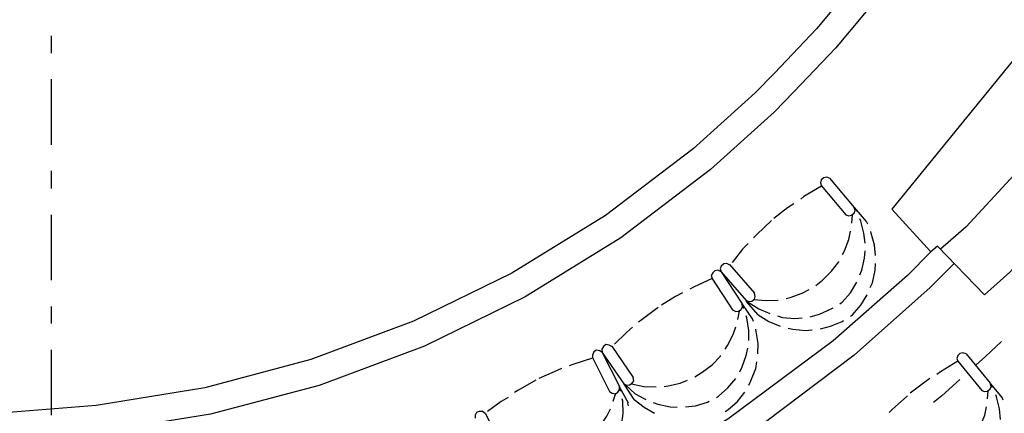
# Model space of a CAD drawing. Units: millimetres. Extents: x 20.2 to 71.9, y 37.3 to 51.2.
# Drawn here: x 52 to 53.6, y 40.2 to 40.8 of the extents above; entities that cross this region are included whole.
import ezdxf

# ---------------------------------------------------------------- set-up
doc = ezdxf.new("R2010")
doc.units = ezdxf.units.MM

msp = doc.modelspace()

# ---------------------------------------------------------------- linework, layer by layer
at = {"color": 251}
for points in [[(54.2299, 43.5663), (54.2353, 43.4694), (54.2316, 43.1778), (54.1938, 42.7941), (54.1174, 42.4181), (54.0036, 42.0528), (53.8534, 41.7009), (53.6678, 41.3651), (53.448, 41.0485), (53.2617, 40.824), (53.1949, 40.7538)], [(54.2765, 43.5005), (54.2801, 43.4046), (54.2715, 43.1162), (54.2285, 42.7373), (54.1483, 42.3662), (54.032, 42.0058), (53.8807, 41.6587), (53.6952, 41.3275), (53.4765, 41.0149), (53.2919, 40.7932), (53.2257, 40.7238)], [(53.7732, 41.0188), (53.3815, 40.5371)], [(53.8657, 40.9779), (53.8392, 40.9304), (53.6839, 40.7082), (53.4998, 40.509), (53.459, 40.473)], [(53.9357, 40.9055), (53.909, 40.8579), (53.7533, 40.6358), (53.5696, 40.4365), (53.529, 40.4005)], [(53.1949, 40.7538), (53.1641, 40.7221), (53.0653, 40.6332), (52.9256, 40.5267), (52.7769, 40.435), (52.6203, 40.3583), (52.4569, 40.2973), (52.288, 40.2524), (52.1148, 40.2241), (51.9824, 40.2136), (51.9382, 40.213)], [(53.2257, 40.7238), (53.1942, 40.6913), (53.0932, 40.6002), (52.9501, 40.4912), (52.7977, 40.3972), (52.6374, 40.3186), (52.4701, 40.2562), (52.2971, 40.2104), (52.1197, 40.1815), (51.9842, 40.171), (51.939, 40.1704)], [(53.529, 40.4005), (53.4541, 40.4779), (53.444, 40.4688), (53.3815, 40.5371)], [(53.444, 40.4688), (53.4068, 40.4315), (53.2883, 40.3272), (53.1207, 40.2024), (52.9426, 40.0949), (52.7554, 40.0052), (52.5606, 39.9338), (52.3593, 39.8814), (52.1531, 39.8484), (51.9957, 39.8361), (51.9432, 39.8354)], [(53.4807, 40.4504), (53.4429, 40.412), (53.3218, 40.3042), (53.1507, 40.1751), (52.9685, 40.0639), (52.7769, 39.9712), (52.5772, 39.8974), (52.3707, 39.8433), (52.1589, 39.8094), (51.9971, 39.7969), (51.9432, 39.7963)]]:
    msp.add_lwpolyline(points, dxfattribs=at)
at = {"color": 0}
for points in [[(52.0441, 40.7855), (52.0441, 40.813)], [(52.0441, 40.6396), (52.0441, 40.7438)], [(52.0441, 40.5696), (52.0441, 40.598)], [(52.0441, 40.4238), (52.0441, 40.528)], [(52.0441, 40.3546), (52.0441, 40.3821)], [(52.0441, 40.2088), (52.0441, 40.313)]]:
    msp.add_lwpolyline(points, dxfattribs=at)
at = {"color": 233}
for points in [[(53.2824, 40.5863), (53.2782, 40.588), (53.2732, 40.5871), (53.269, 40.5838), (53.2682, 40.5788), (53.2699, 40.5737)], [(53.2824, 40.5863), (53.3216, 40.5396)], [(53.2699, 40.5737), (53.2415, 40.5571), (53.2366, 40.5529)], [(53.269, 40.5746), (53.3082, 40.528)], [(53.2257, 40.5454), (53.2157, 40.5388), (53.194, 40.5221)], [(53.3082, 40.528), (53.3132, 40.5263), (53.3174, 40.5271), (53.3216, 40.5305), (53.3232, 40.5346), (53.3216, 40.5396)], [(53.3415, 40.5171), (53.3224, 40.5396)], [(53.3257, 40.533), (53.3241, 40.5363)], [(53.3182, 40.5146), (53.319, 40.528)], [(53.339, 40.4829), (53.3373, 40.4988), (53.3324, 40.5179), (53.3307, 40.5213)], [(53.1899, 40.5188), (53.1666, 40.4963), (53.1615, 40.4913)], [(53.3432, 40.5129), (53.3415, 40.5171)], [(53.3032, 40.4646), (53.3065, 40.4705), (53.3132, 40.4888), (53.3157, 40.5021)], [(53.3557, 40.463), (53.3541, 40.4796), (53.349, 40.4988), (53.3482, 40.5013)], [(53.1532, 40.4821), (53.144, 40.473), (53.1274, 40.4521)], [(53.3307, 40.4321), (53.334, 40.4396), (53.3382, 40.4588), (53.339, 40.4705)], [(53.124, 40.4479), (53.119, 40.4504), (53.114, 40.4496), (53.1099, 40.4463), (53.1082, 40.4421), (53.1099, 40.4371)], [(53.1232, 40.4487), (53.1632, 40.403)], [(53.2715, 40.4238), (53.2857, 40.438), (53.2974, 40.4529), (53.2974, 40.4538)], [(53.3474, 40.4121), (53.3507, 40.4196), (53.3549, 40.4396), (53.3557, 40.4504)], [(53.0957, 40.4263), (53.0657, 40.4129), (53.0599, 40.4096)], [(53.1049, 40.4396), (53.0999, 40.4388), (53.0965, 40.4355), (53.094, 40.4313), (53.0957, 40.4263)], [(53.0949, 40.4271), (53.1282, 40.3763)], [(53.1099, 40.4371), (53.1049, 40.4396)], [(53.1099, 40.4371), (53.1432, 40.3862)], [(53.1099, 40.4371), (53.1498, 40.3913)], [(53.2607, 40.4154), (53.2715, 40.4238)], [(53.3024, 40.3887), (53.3157, 40.4038), (53.3257, 40.4204)], [(53.0482, 40.4038), (53.0374, 40.3979), (53.0149, 40.3838)], [(53.1498, 40.3913), (53.154, 40.3896), (53.159, 40.3904), (53.1632, 40.3938), (53.1641, 40.3979), (53.1632, 40.403)], [(53.2132, 40.3946), (53.2199, 40.3963), (53.239, 40.403), (53.2499, 40.4088)], [(53.319, 40.3688), (53.3324, 40.3838), (53.3424, 40.4005)], [(53.0099, 40.3804), (52.9841, 40.3613), (52.9782, 40.3571)], [(53.1282, 40.3763), (53.1332, 40.3738), (53.1374, 40.3746), (53.1416, 40.3771), (53.144, 40.3813), (53.1432, 40.3862)], [(53.1599, 40.3621), (53.144, 40.3854)], [(53.1457, 40.3788), (53.1449, 40.3829)], [(53.1691, 40.3688), (53.1498, 40.3904)], [(53.1532, 40.3887), (53.1699, 40.378), (53.1874, 40.3705)], [(53.1615, 40.3929), (53.1815, 40.3913), (53.2007, 40.3921), (53.2007, 40.3921)], [(53.2515, 40.3654), (53.2666, 40.3696), (53.2849, 40.378), (53.2882, 40.3796)], [(53.2991, 40.3862), (53.3024, 40.3887)], [(53.1366, 40.3613), (53.1391, 40.3746)], [(53.154, 40.3279), (53.154, 40.3438), (53.1507, 40.3638), (53.1498, 40.3671)], [(53.1691, 40.3688), (53.1857, 40.3579), (53.2041, 40.3504)], [(53.1999, 40.3671), (53.2074, 40.3646), (53.2274, 40.3629), (53.239, 40.3638)], [(53.3157, 40.3663), (53.319, 40.3688)], [(52.969, 40.3488), (52.959, 40.3405), (52.9399, 40.3221)], [(53.1165, 40.3138), (53.1198, 40.3196), (53.129, 40.3371), (53.1332, 40.3496)], [(53.1615, 40.3579), (53.1599, 40.3621)], [(53.2682, 40.3463), (53.284, 40.3504), (53.3024, 40.3579), (53.3049, 40.3596)], [(53.1682, 40.3063), (53.1691, 40.3229), (53.1657, 40.3421), (53.1649, 40.3455)], [(53.2165, 40.3471), (53.224, 40.3455), (53.244, 40.3438), (53.2549, 40.3446)], [(52.9357, 40.3179), (52.9315, 40.3204), (52.9265, 40.3213), (52.9224, 40.3179), (52.9199, 40.3138), (52.9207, 40.3088)], [(52.9357, 40.3188), (52.9699, 40.2688)], [(52.9207, 40.3088), (52.9166, 40.3113), (52.9115, 40.3121), (52.9074, 40.3096), (52.9049, 40.3046), (52.9049, 40.2996)], [(52.9207, 40.3088), (52.9482, 40.2546)], [(52.9207, 40.3088), (52.9549, 40.2588)], [(53.0799, 40.2771), (53.0957, 40.2888), (53.1091, 40.3029), (53.1091, 40.3038)], [(53.1399, 40.278), (53.1432, 40.2855), (53.1498, 40.3038), (53.1523, 40.3155)], [(53.4999, 40.3063), (53.4948, 40.308), (53.4899, 40.3071), (53.4866, 40.3038), (53.4849, 40.2988), (53.4866, 40.2946)], [(53.4999, 40.3063), (53.5382, 40.2596)], [(52.9049, 40.2996), (52.874, 40.2896), (52.8682, 40.2871)], [(52.9049, 40.3004), (52.9323, 40.2463)], [(53.154, 40.2563), (53.1574, 40.2637), (53.1649, 40.283), (53.1666, 40.2937)], [(53.4866, 40.2946), (53.459, 40.278), (53.4532, 40.2738)], [(53.4866, 40.2946), (53.5248, 40.248)], [(52.8557, 40.283), (52.844, 40.278), (52.8199, 40.2671)], [(53.0682, 40.2696), (53.0799, 40.2771)], [(52.8149, 40.2646), (52.7865, 40.248), (52.7807, 40.2446)], [(52.9323, 40.2463), (52.9365, 40.2438), (52.9415, 40.2429), (52.9457, 40.2455), (52.9482, 40.2496), (52.9482, 40.2546)], [(52.9623, 40.2279), (52.9482, 40.2538)], [(52.9549, 40.2588), (52.959, 40.2563), (52.964, 40.2571), (52.9682, 40.2596), (52.9707, 40.2637), (52.9699, 40.2688)], [(52.9715, 40.2338), (52.9557, 40.2579)], [(52.9582, 40.2563), (52.9732, 40.2429), (52.9899, 40.2338)], [(52.9674, 40.2588), (52.9866, 40.2546), (53.0065, 40.2538), (53.0065, 40.2538)], [(53.019, 40.2546), (53.0257, 40.2554), (53.0449, 40.2596), (53.0565, 40.2646)], [(53.1057, 40.2388), (53.1207, 40.2521), (53.1332, 40.2671)], [(53.4424, 40.2671), (53.4323, 40.2596), (53.4107, 40.2438)], [(53.5248, 40.248), (53.529, 40.2463), (53.534, 40.2471), (53.5382, 40.2505), (53.5399, 40.2546), (53.5382, 40.2596)], [(53.5573, 40.2371), (53.5391, 40.2588)], [(53.5416, 40.253), (53.5399, 40.2563)], [(52.9382, 40.2312), (52.9424, 40.2438)], [(52.9499, 40.2471), (52.9491, 40.2513)], [(53.1024, 40.2371), (53.1057, 40.2388)], [(53.1207, 40.2171), (53.1357, 40.2304), (53.1474, 40.2455)], [(53.4065, 40.2396), (53.3824, 40.218), (53.3774, 40.213)], [(53.534, 40.2346), (53.5349, 40.248)], [(53.5549, 40.2021), (53.5532, 40.2188), (53.5482, 40.2379), (53.5474, 40.2413)], [(52.7707, 40.2371), (52.7599, 40.2304), (52.7382, 40.2146)], [(52.9516, 40.1954), (52.9541, 40.2113), (52.9532, 40.2312), (52.9524, 40.2346)], [(52.9623, 40.2238), (52.9615, 40.2279)], [(52.9715, 40.2338), (52.9874, 40.2213), (53.004, 40.2121)], [(53.0015, 40.2288), (53.0091, 40.2263), (53.029, 40.2221), (53.0399, 40.2213)], [(53.0532, 40.2221), (53.069, 40.2238), (53.0882, 40.2296), (53.0907, 40.2312)], [(53.559, 40.2329), (53.5573, 40.2371)], [(52.7341, 40.2113), (52.7299, 40.2146), (52.7249, 40.2146), (52.7207, 40.213), (52.7182, 40.2088), (52.7182, 40.2038)], [(52.7341, 40.2121), (52.7624, 40.158)], [(52.9132, 40.1863), (52.9174, 40.1913), (52.9282, 40.2071), (52.934, 40.2188)], [(53.1165, 40.2146), (53.1207, 40.2171)], [(53.519, 40.1846), (53.5224, 40.1905), (53.5299, 40.2088), (53.5324, 40.2221)]]:
    msp.add_lwpolyline(points, dxfattribs=at)
at = {"color": 253}
for points in [[(53.5565, 40.3262), (53.5307, 40.3021), (53.5157, 40.2888)], [(53.4899, 40.2654), (53.4615, 40.2396), (53.4482, 40.2288)]]:
    msp.add_lwpolyline(points, dxfattribs=at)

doc.saveas('drawing.dxf')
